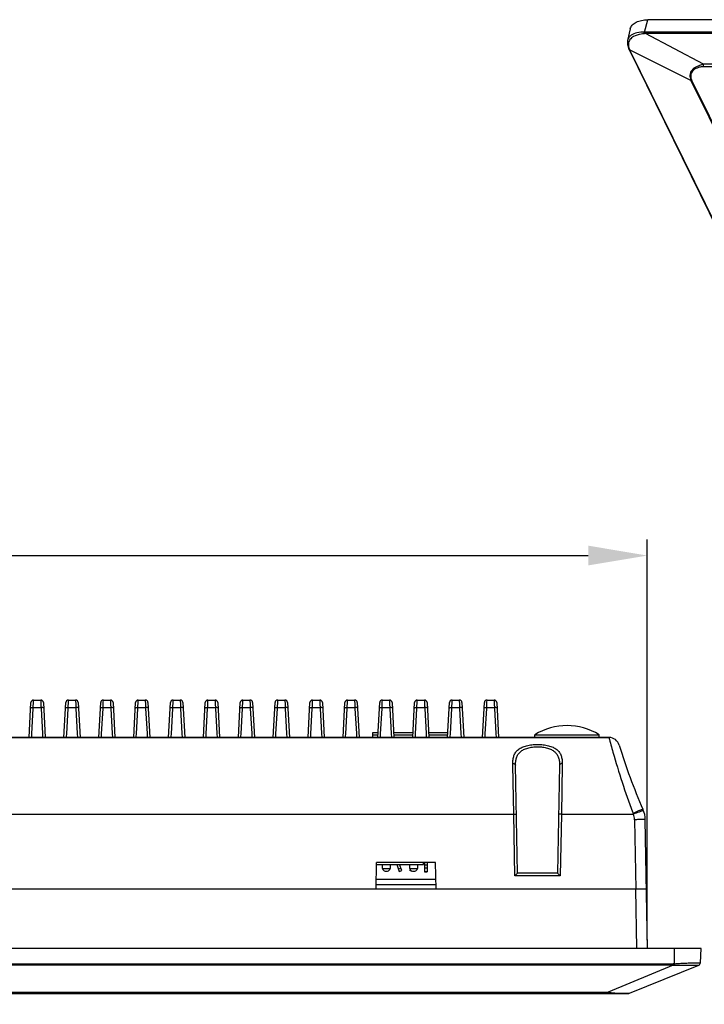
# Model space of a CAD drawing. Units: millimetres. Extents: x -195 to 1301, y -1001 to -59.
# Drawn here: x 231 to 359, y -259 to -76 of the extents above; entities that cross this region are included whole.
import ezdxf

# ---------------------------------------------------------------- set-up
doc = ezdxf.new("R2010")
doc.units = ezdxf.units.MM
doc.header["$LTSCALE"] = 16.335
doc.header["$PDMODE"] = 3
doc.header["$PDSIZE"] = 8
doc.layers.get('0').update_dxf_attribs({"linetype": 'CONTINUOUS'})
doc.layers.get('Defpoints').update_dxf_attribs({"linetype": 'CONTINUOUS'})
doc.layers.add('06___PRT_ALL_SURFS', color=7, linetype='CONTINUOUS')
doc.styles.get("Standard").update_dxf_attribs({"font": 'txt.shx'})
doc.dimstyles.get("Standard").update_dxf_attribs({"dimtxt": 3.5, "dimasz": 3.5, "dimexe": 0.18, "dimexo": 0.0625, "dimgap": 0.09, "dimtad": 1, "dimdsep": 46, "dimtxsty": 'Standard', "dimcen": 0.09, "dimadec": 0, "dimazin": 0, "dimtol": 1, "dimtp": 0.01, "dimtm": 0.01, "dimtfac": 1, "dimtofl": 0, "dimtmove": 0, "dimatfit": 3, "dimfxl": 1, "dimtolj": 1, "dimarcsym": 0})

# ---------------------------------------------------------------- blocks, each defined once
blk = doc.blocks.new('*D6')
at = {"color": 0, "lineweight": -2, "transparency": 16777216}
for p, q in [((-41.84, -247.57), (-41.84, -172.87)), ((348.09, -247.57), (348.09, -172.87)), ((-30.84, -175.87), (337.09, -175.87))]:
    blk.add_line(p, q, dxfattribs=at)
at = {"color": 0, "transparency": 16777216}
for points in [[(-30.84, -174.03), (-30.84, -177.7), (-41.84, -175.87)], [(337.09, -174.03), (337.09, -177.7), (348.09, -175.87)]]:
    blk.add_solid(points, dxfattribs=at)
at = {"layer": 'Defpoints', "color": 0, "transparency": 16777216}
for p in [(348.09, -175.87), (-41.84, -249.07), (348.09, -249.07)]:
    blk.add_point(p, dxfattribs=at)
at = {"color": 0, "transparency": 16777216, "insert": (153.13, -168.37), "char_height": 12, "attachment_point": 5}
blk.add_mtext('\\A1;390.00', dxfattribs=at)

msp = doc.modelspace()

# ---------------------------------------------------------------- linework, layer by layer
at = {"color": 7, "linetype": 'Continuous'}
for p, q in [((347.547, -78.355), (348.195, -76.016)), ((716.619, -76.016), (348.195, -76.016)), ((358.533, -84.307), (347.736, -78.58)), ((715.707, -78.58), (347.736, -78.58)), ((715.741, -78.368), (347.77, -78.368)), ((344.405, -79.872), (344.371, -80.659)), ((344.371, -80.659), (344.621, -81.444)), ((344.405, -79.872), (344.405, -79.873)), ((344.621, -81.443), (436.115, -267.89)), ((344.794, -81.605), (436.27, -268.013)), ((356.224, -87.352), (344.794, -81.605)), ((704.211, -84.307), (358.533, -84.307)), ((704.283, -84.777), (358.604, -84.777)), ((356.224, -87.352), (446.087, -270.475)), ((356.388, -87.381), (446.252, -270.504)), ((232.879, -209.766), (233.22, -203.265)), ((233.665, -204.186), (233.706, -203.129)), ((233.706, -203.129), (233.716, -202.865)), ((233.716, -202.865), (233.719, -202.791)), ((233.719, -202.791), (235.04, -202.791)), ((235.039, -202.791), (235.073, -203.649)), ((235.073, -203.649), (235.094, -204.186)), ((235.539, -203.265), (235.879, -209.766)), ((239.379, -209.766), (239.72, -203.265)), ((240.165, -204.186), (240.206, -203.129)), ((240.206, -203.129), (240.216, -202.865)), ((240.216, -202.865), (240.219, -202.791)), ((240.219, -202.791), (241.54, -202.791)), ((241.539, -202.791), (241.573, -203.649)), ((241.573, -203.649), (241.594, -204.186)), ((242.039, -203.265), (242.379, -209.766)), ((245.879, -209.766), (246.22, -203.265)), ((246.665, -204.186), (246.706, -203.129)), ((246.706, -203.129), (246.716, -202.865)), ((246.716, -202.865), (246.719, -202.791)), ((246.719, -202.791), (248.04, -202.791)), ((248.039, -202.791), (248.073, -203.649)), ((248.073, -203.649), (248.094, -204.186)), ((248.539, -203.265), (248.879, -209.766)), ((252.379, -209.766), (252.72, -203.265)), ((253.165, -204.186), (253.206, -203.129)), ((253.206, -203.129), (253.216, -202.865)), ((253.216, -202.865), (253.219, -202.791)), ((253.219, -202.791), (254.54, -202.791)), ((254.539, -202.791), (254.573, -203.649)), ((254.573, -203.649), (254.594, -204.186)), ((255.039, -203.265), (255.379, -209.766)), ((258.879, -209.766), (259.22, -203.265)), ((259.665, -204.186), (259.706, -203.129)), ((259.706, -203.129), (259.716, -202.865)), ((259.716, -202.865), (259.719, -202.791)), ((259.719, -202.791), (261.04, -202.791)), ((261.039, -202.791), (261.073, -203.649)), ((261.073, -203.649), (261.094, -204.186)), ((261.539, -203.265), (261.879, -209.766)), ((265.379, -209.766), (265.72, -203.265)), ((266.165, -204.186), (266.206, -203.129)), ((266.206, -203.129), (266.216, -202.865)), ((266.216, -202.865), (266.219, -202.791)), ((266.219, -202.791), (267.54, -202.791)), ((267.539, -202.791), (267.573, -203.649)), ((267.573, -203.649), (267.594, -204.186)), ((268.039, -203.265), (268.379, -209.766)), ((271.879, -209.766), (272.22, -203.265)), ((272.665, -204.186), (272.706, -203.129)), ((272.706, -203.129), (272.716, -202.865)), ((272.716, -202.865), (272.719, -202.791)), ((272.719, -202.791), (274.04, -202.791)), ((274.039, -202.791), (274.073, -203.649)), ((274.073, -203.649), (274.094, -204.186)), ((274.539, -203.265), (274.879, -209.766)), ((278.379, -209.766), (278.72, -203.265)), ((279.165, -204.186), (279.206, -203.129)), ((279.206, -203.129), (279.216, -202.865)), ((279.216, -202.865), (279.219, -202.791)), ((279.219, -202.791), (280.54, -202.791)), ((280.539, -202.791), (280.573, -203.649)), ((280.573, -203.649), (280.594, -204.186)), ((281.039, -203.265), (281.379, -209.766)), ((284.879, -209.766), (285.22, -203.265)), ((285.665, -204.186), (285.706, -203.129)), ((285.706, -203.129), (285.716, -202.865)), ((285.716, -202.865), (285.719, -202.791)), ((285.719, -202.791), (287.04, -202.791)), ((287.039, -202.791), (287.073, -203.649)), ((287.073, -203.649), (287.094, -204.186)), ((287.539, -203.265), (287.879, -209.766)), ((291.379, -209.766), (291.72, -203.265)), ((292.165, -204.186), (292.206, -203.129)), ((292.206, -203.129), (292.216, -202.865)), ((292.216, -202.865), (292.219, -202.791)), ((292.219, -202.791), (293.54, -202.791)), ((293.539, -202.791), (293.573, -203.649)), ((293.573, -203.649), (293.594, -204.186)), ((294.039, -203.265), (294.379, -209.766)), ((297.879, -209.766), (298.22, -203.265)), ((298.665, -204.186), (298.706, -203.129)), ((298.706, -203.129), (298.716, -202.865)), ((298.716, -202.865), (298.719, -202.791)), ((298.719, -202.791), (300.04, -202.791)), ((300.039, -202.791), (300.073, -203.649)), ((300.073, -203.649), (300.094, -204.186)), ((300.539, -203.265), (300.879, -209.766)), ((304.379, -209.766), (304.72, -203.265)), ((305.165, -204.186), (305.206, -203.129)), ((305.206, -203.129), (305.216, -202.865)), ((305.216, -202.865), (305.219, -202.791)), ((305.219, -202.791), (306.54, -202.791)), ((306.539, -202.791), (306.573, -203.649)), ((306.573, -203.649), (306.594, -204.186)), ((307.039, -203.265), (307.379, -209.766)), ((310.879, -209.766), (311.22, -203.265)), ((311.665, -204.186), (311.706, -203.129)), ((311.706, -203.129), (311.716, -202.865)), ((311.716, -202.865), (311.719, -202.791)), ((311.719, -202.791), (313.04, -202.791)), ((313.039, -202.791), (313.073, -203.649)), ((313.073, -203.649), (313.094, -204.186)), ((313.539, -203.265), (313.879, -209.766)), ((317.379, -209.766), (317.72, -203.265)), ((318.165, -204.186), (318.206, -203.129)), ((318.206, -203.129), (318.216, -202.865)), ((318.216, -202.865), (318.219, -202.791)), ((318.219, -202.791), (319.54, -202.791)), ((319.539, -202.791), (319.573, -203.649)), ((319.573, -203.649), (319.594, -204.186)), ((320.039, -203.265), (320.379, -209.766)), ((233.391, -209.098), (233.656, -204.344)), ((233.656, -204.344), (233.665, -204.186)), ((233.665, -204.186), (235.094, -204.186)), ((235.094, -204.186), (235.103, -204.344)), ((235.103, -204.344), (235.366, -209.059)), ((239.891, -209.098), (240.156, -204.344)), ((240.156, -204.344), (240.165, -204.186)), ((240.165, -204.186), (241.594, -204.186)), ((241.594, -204.186), (241.603, -204.344)), ((241.603, -204.344), (241.866, -209.059)), ((246.391, -209.098), (246.656, -204.344)), ((246.656, -204.344), (246.665, -204.186)), ((246.665, -204.186), (248.094, -204.186)), ((248.094, -204.186), (248.103, -204.344)), ((248.103, -204.344), (248.366, -209.059)), ((252.891, -209.098), (253.156, -204.344)), ((253.156, -204.344), (253.165, -204.186)), ((253.165, -204.186), (254.594, -204.186)), ((254.594, -204.186), (254.603, -204.344)), ((254.603, -204.344), (254.866, -209.059)), ((259.391, -209.098), (259.656, -204.344)), ((259.656, -204.344), (259.665, -204.186)), ((259.665, -204.186), (261.094, -204.186)), ((261.094, -204.186), (261.103, -204.344)), ((261.103, -204.344), (261.366, -209.059)), ((265.891, -209.098), (266.156, -204.344)), ((266.156, -204.344), (266.165, -204.186)), ((266.165, -204.186), (267.594, -204.186)), ((267.594, -204.186), (267.603, -204.344)), ((267.603, -204.344), (267.866, -209.059)), ((272.391, -209.098), (272.656, -204.344)), ((272.656, -204.344), (272.665, -204.186)), ((272.665, -204.186), (274.094, -204.186)), ((274.094, -204.186), (274.103, -204.344)), ((274.103, -204.344), (274.366, -209.059)), ((278.891, -209.098), (279.156, -204.344)), ((279.156, -204.344), (279.165, -204.186)), ((279.165, -204.186), (280.594, -204.186)), ((280.594, -204.186), (280.603, -204.344)), ((280.603, -204.344), (280.866, -209.059)), ((285.391, -209.098), (285.656, -204.344)), ((285.656, -204.344), (285.665, -204.186)), ((285.665, -204.186), (287.094, -204.186)), ((287.094, -204.186), (287.103, -204.344)), ((287.103, -204.344), (287.366, -209.059)), ((291.891, -209.098), (292.156, -204.344)), ((292.156, -204.344), (292.165, -204.186)), ((292.165, -204.186), (293.594, -204.186)), ((293.594, -204.186), (293.603, -204.344)), ((293.603, -204.344), (293.866, -209.059)), ((298.391, -209.098), (298.656, -204.344)), ((298.656, -204.344), (298.665, -204.186)), ((298.665, -204.186), (300.094, -204.186)), ((300.094, -204.186), (300.103, -204.344)), ((300.103, -204.344), (300.366, -209.059)), ((304.891, -209.098), (305.156, -204.344)), ((305.156, -204.344), (305.165, -204.186)), ((305.165, -204.186), (306.594, -204.186)), ((306.594, -204.186), (306.603, -204.344)), ((306.603, -204.344), (306.866, -209.059)), ((311.391, -209.098), (311.656, -204.344)), ((311.656, -204.344), (311.665, -204.186)), ((311.665, -204.186), (313.094, -204.186)), ((313.094, -204.186), (313.103, -204.344)), ((313.103, -204.344), (313.366, -209.059)), ((317.891, -209.098), (318.156, -204.344)), ((318.156, -204.344), (318.165, -204.186)), ((318.165, -204.186), (319.594, -204.186)), ((319.594, -204.186), (319.603, -204.344)), ((319.603, -204.344), (319.866, -209.059)), ((233.363, -209.598), (233.391, -209.098)), ((235.366, -209.059), (235.405, -209.766)), ((239.863, -209.598), (239.891, -209.098)), ((241.866, -209.059), (241.905, -209.766)), ((246.363, -209.598), (246.391, -209.098)), ((248.366, -209.059), (248.405, -209.766)), ((252.863, -209.598), (252.891, -209.098)), ((254.866, -209.059), (254.905, -209.766)), ((259.363, -209.598), (259.391, -209.098)), ((261.366, -209.059), (261.405, -209.766)), ((265.863, -209.598), (265.891, -209.098)), ((267.866, -209.059), (267.905, -209.766)), ((272.363, -209.598), (272.391, -209.098)), ((274.366, -209.059), (274.405, -209.766)), ((278.863, -209.598), (278.891, -209.098)), ((280.866, -209.059), (280.905, -209.766)), ((285.363, -209.598), (285.391, -209.098)), ((287.366, -209.059), (287.405, -209.766)), ((291.863, -209.598), (291.891, -209.098)), ((293.866, -209.059), (293.905, -209.766)), ((296.934, -208.867), (297.926, -208.867)), ((296.934, -209.766), (296.934, -208.867)), ((298.363, -209.598), (298.391, -209.098)), ((300.366, -209.059), (300.405, -209.766)), ((300.832, -208.867), (304.426, -208.867)), ((304.863, -209.598), (304.891, -209.098)), ((306.866, -209.059), (306.905, -209.766)), ((307.332, -208.867), (310.926, -208.867)), ((311.363, -209.598), (311.391, -209.098)), ((313.366, -209.059), (313.405, -209.766)), ((317.863, -209.598), (317.891, -209.098)), ((319.866, -209.059), (319.905, -209.766)), ((340.944, -209.774), (-34.685, -209.774)), ((-34.684, -209.766), (340.942, -209.766)), ((233.354, -209.766), (233.363, -209.598)), ((239.854, -209.766), (239.863, -209.598)), ((246.354, -209.766), (246.363, -209.598)), ((252.854, -209.766), (252.863, -209.598)), ((259.354, -209.766), (259.363, -209.598)), ((265.854, -209.766), (265.863, -209.598)), ((272.354, -209.766), (272.363, -209.598)), ((278.854, -209.766), (278.863, -209.598)), ((285.354, -209.766), (285.363, -209.598)), ((291.854, -209.766), (291.863, -209.598)), ((296.934, -209.267), (297.905, -209.267)), ((298.354, -209.766), (298.363, -209.598)), ((300.853, -209.267), (304.405, -209.267)), ((304.854, -209.766), (304.863, -209.598)), ((307.353, -209.267), (310.905, -209.267)), ((311.354, -209.766), (311.363, -209.598)), ((317.854, -209.766), (317.863, -209.598)), ((327.129, -209.266), (339.129, -209.266)), ((327.129, -209.766), (327.129, -209.266)), ((339.129, -209.766), (339.129, -209.266)), ((340.942, -209.766), (340.944, -209.774)), ((323.034, -214.939), (323.028, -214.626)), ((332.23, -214.626), (332.225, -214.939)), ((323.187, -224.066), (323.034, -214.939)), ((323.879, -235.066), (323.528, -214.95)), ((331.73, -214.95), (331.379, -235.066)), ((332.225, -214.939), (332.071, -224.066)), ((212.071, -224.066), (323.187, -224.066)), ((323.388, -235.557), (323.187, -224.066)), ((332.071, -224.066), (331.871, -235.557)), ((332.071, -224.066), (345.51, -224.066)), ((345.711, -225.093), (345.938, -238.066)), ((348.129, -249.066), (347.711, -225.093)), ((297.542, -238.066), (297.629, -233.066)), ((297.622, -233.467), (306.368, -233.467)), ((308.629, -233.066), (297.629, -233.066)), ((298.754, -234.167), (298.754, -233.467)), ((298.754, -234.167), (300.154, -234.167)), ((299.254, -234.667), (299.654, -234.667)), ((300.154, -233.467), (300.154, -234.167)), ((301.391, -233.467), (301.854, -234.737)), ((301.683, -234.268), (302.153, -234.097)), ((301.854, -234.737), (302.324, -234.566)), ((302.324, -234.566), (301.924, -233.467)), ((303.886, -234.378), (303.817, -234.566)), ((304.287, -234.737), (303.817, -234.566)), ((303.834, -234.167), (303.834, -233.467)), ((303.834, -234.167), (305.234, -234.167)), ((304.287, -234.737), (304.314, -234.663)), ((304.334, -234.667), (304.734, -234.667)), ((305.234, -233.467), (305.234, -234.167)), ((306.368, -233.467), (306.368, -233.066)), ((306.57, -233.066), (306.57, -234.799)), ((307.07, -233.542), (306.57, -233.542)), ((307.07, -234.129), (306.57, -234.129)), ((306.57, -234.77), (307.07, -234.77)), ((306.57, -234.8), (307.07, -234.8)), ((307.07, -233.066), (307.07, -234.8)), ((308.717, -238.066), (308.629, -233.066)), ((297.575, -236.166), (308.683, -236.166)), ((331.871, -235.557), (323.388, -235.557)), ((331.379, -235.066), (323.879, -235.066)), ((347.937, -238.066), (-41.679, -238.066)), ((297.558, -237.166), (308.701, -237.166)), ((345.903, -238.066), (346.095, -249.066)), ((358.129, -249.066), (-51.871, -249.066)), ((353.129, -251.932), (353.129, -249.066)), ((357.989, -251.748), (358.129, -249.066)), ((-46.625, -251.948), (352.883, -251.948)), ((352.883, -252.168), (-46.625, -252.168)), ((352.883, -252.168), (340.782, -257.212)), ((344.764, -257.429), (357.677, -252.185)), ((352.883, -251.948), (352.883, -252.168)), ((-38.317, -257.466), (344.576, -257.466)), ((-34.523, -257.212), (340.782, -257.212)), ((340.782, -257.466), (340.782, -257.212))]:
    msp.add_line(p, q, dxfattribs=at)
for centre, radius, start, end in [((347.072, -80.469), 2.546, 201.60665, 206.52208), ((233.719, -203.291), 0.5, 89.97907, 177.01327), ((235.04, -203.291), 0.5, 2.98674, 90.02093), ((240.219, -203.291), 0.5, 89.97907, 177.01327), ((241.54, -203.291), 0.5, 2.98674, 90.02093), ((246.719, -203.291), 0.5, 89.97907, 177.01327), ((248.04, -203.291), 0.5, 2.98674, 90.02093), ((253.219, -203.291), 0.5, 89.97907, 177.01327), ((254.54, -203.291), 0.5, 2.98674, 90.02093), ((259.719, -203.291), 0.5, 89.97907, 177.01327), ((261.04, -203.291), 0.5, 2.98674, 90.02093), ((266.219, -203.291), 0.5, 89.97907, 177.01327), ((267.54, -203.291), 0.5, 2.98674, 90.02093), ((272.719, -203.291), 0.5, 89.97907, 177.01327), ((274.04, -203.291), 0.5, 2.98674, 90.02093), ((279.219, -203.291), 0.5, 89.97907, 177.01327), ((280.54, -203.291), 0.5, 2.98674, 90.02093), ((285.719, -203.291), 0.5, 89.97907, 177.01327), ((287.04, -203.291), 0.5, 2.98674, 90.02093), ((292.219, -203.291), 0.5, 89.97907, 177.01327), ((293.54, -203.291), 0.5, 2.98674, 90.02093), ((298.719, -203.291), 0.5, 89.97907, 177.01327), ((300.04, -203.291), 0.5, 2.98674, 90.02093), ((305.219, -203.291), 0.5, 89.97907, 177.01327), ((306.54, -203.291), 0.5, 2.98674, 90.02093), ((311.719, -203.291), 0.5, 89.97907, 177.01327), ((313.04, -203.291), 0.5, 2.98674, 90.02093), ((318.219, -203.291), 0.5, 89.97907, 177.01327), ((319.54, -203.291), 0.5, 2.98674, 90.02093), ((333.129, -219.004), 11.438, 58.36161, 121.63839), ((340.942, -211.766), 2, 16.64188, 90), ((340.947, -211.77), 1.996, 16.66903, 90.10863), ((468.081, -176.995), 131.295, 194.45716, 195.70002), ((467.524, -177.173), 130.711, 195.69115, 200.81939), ((438.67, -182.554), 100, 196.64188, 203.95187), ((464.501, -178.288), 127.489, 200.83388, 200.96636), ((342.712, -225.181), 5, 1, 23.95187), ((341.899, -225.268), 3.807, 18.41349, 20.96578), ((342.692, -225.15), 3.02, 1.06623, 21.03764), ((299.254, -234.167), 0.5, 180, 270), ((299.654, -234.167), 0.5, 270, 0), ((304.334, -234.167), 0.5, 180, 270), ((304.734, -234.167), 0.5, 270, 0), ((425.965, -243.812), 73.287, 186.36075, 186.57652), ((357.489, -251.722), 0.5, 292.09954, 357.01201), ((342.027, -252.121), 5.241, 256.25168, 256.74272), ((342.056, -251.991), 5.374, 256.75957, 263.62314), ((344.576, -256.966), 0.5, 270, 292.09954)]:
    msp.add_arc(centre, radius, start, end, dxfattribs=at)
for points, knots in [([(344.922, -77.742), (344.985, -77.483), (345.261, -76.96), (346.025, -76.415), (347.036, -76.086), (347.792, -76.016), (348.195, -76.016)], [0, 0, 0, 0, 0.2019204, 0.4285249, 0.6949098, 1, 1, 1, 1]), ([(347.547, -78.355), (347.084, -78.313), (346.217, -78.359), (345.395, -78.677), (345.078, -78.906)], [0, 0, 0, 0, 0.5434284, 1, 1, 1, 1]), ([(347.482, -78.632), (347.295, -78.651), (346.618, -78.735), (345.939, -78.921), (345.509, -79.167)], [0, 0, 0, 0, 0.2761229, 1, 1, 1, 1]), ([(347.482, -78.632), (347.485, -78.607), (347.497, -78.513), (347.52, -78.42), (347.547, -78.355)], [0, 0, 0, 0, 0.2606836, 1, 1, 1, 1]), ([(347.736, -78.58), (347.737, -78.562), (347.743, -78.49), (347.756, -78.419), (347.77, -78.368)], [0, 0, 0, 0, 0.263428, 1, 1, 1, 1]), ([(345.078, -78.906), (344.912, -79.026), (344.618, -79.31), (344.451, -79.685), (344.405, -79.872)], [0, 0, 0, 0, 0.5156483, 1, 1, 1, 1]), ([(344.569, -80.46), (344.564, -80.503), (344.549, -80.678), (344.562, -80.856), (344.585, -80.987)], [0, 0, 0, 0, 0.2442126, 1, 1, 1, 1]), ([(345.509, -79.167), (345.259, -79.31), (344.814, -79.664), (344.601, -80.201), (344.569, -80.46)], [0, 0, 0, 0, 0.5242547, 1, 1, 1, 1]), ([(344.585, -80.987), (344.591, -81.022), (344.62, -81.164), (344.665, -81.304), (344.705, -81.406)], [0, 0, 0, 0, 0.2428479, 1, 1, 1, 1]), ([(344.794, -81.605), (344.775, -81.597), (344.705, -81.559), (344.647, -81.497), (344.621, -81.444)], [0, 0, 0, 0, 0.2618094, 1, 1, 1, 1]), ([(358.533, -84.307), (358.416, -84.354), (358.184, -84.429), (357.745, -84.571), (357.093, -84.824), (356.449, -85.262), (356.097, -85.867), (355.948, -86.525), (356.075, -87.043), (356.224, -87.352)], [0, 0, 0, 0, 0.0844111, 0.1632738, 0.308433, 0.5546996, 0.6635492, 0.7702329, 1, 1, 1, 1]), ([(358.604, -84.777), (358.572, -84.711), (358.534, -84.554), (358.528, -84.394), (358.533, -84.307)], [0, 0, 0, 0, 0.4568912, 1, 1, 1, 1]), ([(358.604, -84.777), (358.379, -84.777), (357.95, -84.825), (357.212, -85.039), (356.593, -85.428), (356.26, -85.989), (356.123, -86.605), (356.246, -87.092), (356.388, -87.381)], [0, 0, 0, 0, 0.1619448, 0.307382, 0.5528099, 0.6613328, 0.7681586, 1, 1, 1, 1]), ([(356.388, -87.381), (356.373, -87.381), (356.318, -87.379), (356.262, -87.367), (356.224, -87.352)], [0, 0, 0, 0, 0.2617466, 1, 1, 1, 1]), ([(233.165, -204.311), (233.166, -204.288), (233.218, -204.238), (233.387, -204.189), (233.548, -204.181), (233.665, -204.186)], [0, 0, 0, 0, 0.1273444, 0.3451981, 1, 1, 1, 1]), ([(235.593, -204.311), (235.592, -204.288), (235.54, -204.238), (235.372, -204.189), (235.211, -204.18), (235.094, -204.186)], [0, 0, 0, 0, 0.1272975, 0.3451166, 1, 1, 1, 1]), ([(239.665, -204.311), (239.666, -204.288), (239.718, -204.238), (239.887, -204.189), (240.048, -204.181), (240.165, -204.186)], [0, 0, 0, 0, 0.1273444, 0.3451981, 1, 1, 1, 1]), ([(242.093, -204.311), (242.092, -204.288), (242.04, -204.238), (241.872, -204.189), (241.711, -204.18), (241.594, -204.186)], [0, 0, 0, 0, 0.1272975, 0.3451166, 1, 1, 1, 1]), ([(246.165, -204.311), (246.166, -204.288), (246.218, -204.238), (246.387, -204.189), (246.548, -204.181), (246.665, -204.186)], [0, 0, 0, 0, 0.1273444, 0.3451981, 1, 1, 1, 1]), ([(248.593, -204.311), (248.592, -204.288), (248.54, -204.238), (248.372, -204.189), (248.211, -204.18), (248.094, -204.186)], [0, 0, 0, 0, 0.1272975, 0.3451166, 1, 1, 1, 1]), ([(252.665, -204.311), (252.666, -204.288), (252.718, -204.238), (252.887, -204.189), (253.048, -204.181), (253.165, -204.186)], [0, 0, 0, 0, 0.1273444, 0.3451981, 1, 1, 1, 1]), ([(255.093, -204.311), (255.092, -204.288), (255.04, -204.238), (254.872, -204.189), (254.711, -204.18), (254.594, -204.186)], [0, 0, 0, 0, 0.1272975, 0.3451166, 1, 1, 1, 1]), ([(259.165, -204.311), (259.166, -204.288), (259.218, -204.238), (259.387, -204.189), (259.548, -204.181), (259.665, -204.186)], [0, 0, 0, 0, 0.1273444, 0.3451981, 1, 1, 1, 1]), ([(261.593, -204.311), (261.592, -204.288), (261.54, -204.238), (261.372, -204.189), (261.211, -204.18), (261.094, -204.186)], [0, 0, 0, 0, 0.1272975, 0.3451166, 1, 1, 1, 1]), ([(265.665, -204.311), (265.666, -204.288), (265.718, -204.238), (265.887, -204.189), (266.048, -204.181), (266.165, -204.186)], [0, 0, 0, 0, 0.1273444, 0.3451981, 1, 1, 1, 1]), ([(268.093, -204.311), (268.092, -204.288), (268.04, -204.238), (267.872, -204.189), (267.711, -204.18), (267.594, -204.186)], [0, 0, 0, 0, 0.1272975, 0.3451166, 1, 1, 1, 1]), ([(272.165, -204.311), (272.166, -204.288), (272.218, -204.238), (272.387, -204.189), (272.548, -204.181), (272.665, -204.186)], [0, 0, 0, 0, 0.1273444, 0.3451981, 1, 1, 1, 1]), ([(274.593, -204.311), (274.592, -204.288), (274.54, -204.238), (274.372, -204.189), (274.211, -204.18), (274.094, -204.186)], [0, 0, 0, 0, 0.1272975, 0.3451166, 1, 1, 1, 1]), ([(278.665, -204.311), (278.666, -204.288), (278.718, -204.238), (278.887, -204.189), (279.048, -204.181), (279.165, -204.186)], [0, 0, 0, 0, 0.1273444, 0.3451981, 1, 1, 1, 1]), ([(281.093, -204.311), (281.092, -204.288), (281.04, -204.238), (280.872, -204.189), (280.711, -204.18), (280.594, -204.186)], [0, 0, 0, 0, 0.1272975, 0.3451166, 1, 1, 1, 1]), ([(285.165, -204.311), (285.166, -204.288), (285.218, -204.238), (285.387, -204.189), (285.548, -204.181), (285.665, -204.186)], [0, 0, 0, 0, 0.1273444, 0.3451981, 1, 1, 1, 1]), ([(287.593, -204.311), (287.592, -204.288), (287.54, -204.238), (287.372, -204.189), (287.211, -204.18), (287.094, -204.186)], [0, 0, 0, 0, 0.1272975, 0.3451166, 1, 1, 1, 1]), ([(291.665, -204.311), (291.666, -204.288), (291.718, -204.238), (291.887, -204.189), (292.048, -204.181), (292.165, -204.186)], [0, 0, 0, 0, 0.1273444, 0.3451981, 1, 1, 1, 1]), ([(294.093, -204.311), (294.092, -204.288), (294.04, -204.238), (293.872, -204.189), (293.711, -204.18), (293.594, -204.186)], [0, 0, 0, 0, 0.1272975, 0.3451166, 1, 1, 1, 1]), ([(298.165, -204.311), (298.166, -204.288), (298.218, -204.238), (298.387, -204.189), (298.548, -204.181), (298.665, -204.186)], [0, 0, 0, 0, 0.1273444, 0.3451981, 1, 1, 1, 1]), ([(300.593, -204.311), (300.592, -204.288), (300.54, -204.238), (300.372, -204.189), (300.211, -204.18), (300.094, -204.186)], [0, 0, 0, 0, 0.1272975, 0.3451166, 1, 1, 1, 1]), ([(304.665, -204.311), (304.666, -204.288), (304.718, -204.238), (304.887, -204.189), (305.048, -204.181), (305.165, -204.186)], [0, 0, 0, 0, 0.1273444, 0.3451981, 1, 1, 1, 1]), ([(307.093, -204.311), (307.092, -204.288), (307.04, -204.238), (306.872, -204.189), (306.711, -204.18), (306.594, -204.186)], [0, 0, 0, 0, 0.1272975, 0.3451166, 1, 1, 1, 1]), ([(311.165, -204.311), (311.166, -204.288), (311.218, -204.238), (311.387, -204.189), (311.548, -204.181), (311.665, -204.186)], [0, 0, 0, 0, 0.1273444, 0.3451981, 1, 1, 1, 1]), ([(313.593, -204.311), (313.592, -204.288), (313.54, -204.238), (313.372, -204.189), (313.211, -204.18), (313.094, -204.186)], [0, 0, 0, 0, 0.1272975, 0.3451166, 1, 1, 1, 1]), ([(317.665, -204.311), (317.666, -204.288), (317.718, -204.238), (317.887, -204.189), (318.048, -204.181), (318.165, -204.186)], [0, 0, 0, 0, 0.1273444, 0.3451981, 1, 1, 1, 1]), ([(320.093, -204.311), (320.092, -204.288), (320.04, -204.238), (319.872, -204.189), (319.711, -204.18), (319.594, -204.186)], [0, 0, 0, 0, 0.1272975, 0.3451166, 1, 1, 1, 1]), ([(323.028, -214.626), (323.024, -214.371), (323.046, -213.873), (323.209, -213.156), (323.539, -212.51), (324.061, -211.967), (324.766, -211.553), (325.624, -211.267), (326.597, -211.101), (327.633, -211.047), (328.668, -211.102), (329.641, -211.269), (330.498, -211.555), (331.201, -211.97), (331.721, -212.513), (332.05, -213.158), (332.213, -213.874), (332.235, -214.371), (332.23, -214.626)], [0, 0, 0, 0, 0.0574516, 0.1116264, 0.164273, 0.2187299, 0.2787063, 0.3463752, 0.4212141, 0.5002672, 0.5793008, 0.6540913, 0.7217183, 0.7816129, 0.8359579, 0.8885144, 0.9425924, 1, 1, 1, 1]), ([(323.528, -214.95), (323.524, -214.708), (323.541, -214.237), (323.68, -213.554), (323.964, -212.932), (324.423, -212.401), (325.053, -211.992), (325.825, -211.71), (326.701, -211.547), (327.633, -211.493), (328.564, -211.547), (329.44, -211.712), (330.211, -211.994), (330.839, -212.404), (331.296, -212.935), (331.579, -213.556), (331.717, -214.237), (331.735, -214.709), (331.73, -214.95)], [0, 0, 0, 0, 0.0589489, 0.1148205, 0.1688713, 0.2239407, 0.2835689, 0.3501055, 0.4232401, 0.5002627, 0.5772697, 0.6503604, 0.7168595, 0.7764088, 0.8313645, 0.8853243, 0.9410957, 1, 1, 1, 1]), ([(323.028, -214.626), (323.092, -214.626), (323.215, -214.64), (323.378, -214.706), (323.495, -214.811), (323.527, -214.906), (323.528, -214.95)], [0, 0, 0, 0, 0.2938451, 0.5644777, 0.7975218, 1, 1, 1, 1]), ([(332.23, -214.626), (332.167, -214.626), (332.044, -214.64), (331.881, -214.706), (331.764, -214.812), (331.731, -214.906), (331.73, -214.95)], [0, 0, 0, 0, 0.2938311, 0.5644616, 0.7975169, 1, 1, 1, 1]), ([(347.136, -223.194), (346.909, -223.278), (346.347, -223.515), (345.789, -223.757), (345.453, -223.906)], [0, 0, 0, 0, 0.3979075, 1, 1, 1, 1]), ([(346.826, -223.568), (346.732, -223.603), (346.292, -223.766), (345.854, -223.933), (345.51, -224.066)], [0, 0, 0, 0, 0.2139762, 1, 1, 1, 1]), ([(347.376, -223.38), (347.375, -223.377), (347.357, -223.385), (347.334, -223.388), (347.286, -223.405), (347.226, -223.425), (347.147, -223.452), (347.012, -223.5), (346.903, -223.54), (346.826, -223.568)], [0, 0, 0, 0, 0.0173896, 0.0668294, 0.1481584, 0.26083, 0.4040504, 0.5762026, 1, 1, 1, 1]), ([(347.281, -223.151), (347.28, -223.148), (347.262, -223.153), (347.238, -223.157), (347.191, -223.174), (347.156, -223.186), (347.136, -223.194)], [0, 0, 0, 0, 0.0709704, 0.2606699, 0.5709041, 1, 1, 1, 1]), ([(323.187, -224.066), (323.251, -224.064), (323.344, -224.063), (323.461, -224.062), (323.537, -224.062), (323.597, -224.063), (323.646, -224.061), (323.667, -224.067), (323.687, -224.062), (323.687, -224.066)], [0, 0, 0, 0, 0.3820236, 0.55544, 0.7068951, 0.8311659, 0.9233611, 0.9802942, 1, 1, 1, 1]), ([(332.071, -224.066), (332.008, -224.064), (331.915, -224.063), (331.797, -224.062), (331.722, -224.062), (331.662, -224.063), (331.613, -224.061), (331.592, -224.067), (331.571, -224.062), (331.571, -224.066)], [0, 0, 0, 0, 0.3820233, 0.5554394, 0.7068944, 0.8311654, 0.9233607, 0.9802941, 1, 1, 1, 1]), ([(347.711, -225.093), (347.711, -225.09), (347.691, -225.091), (347.669, -225.086), (347.617, -225.085), (347.553, -225.082), (347.469, -225.081), (347.324, -225.079), (347.107, -225.079), (346.808, -225.08), (346.466, -225.083), (346.096, -225.087), (345.841, -225.091), (345.711, -225.093)], [0, 0, 0, 0, 0.0051356, 0.0196489, 0.0435089, 0.0765567, 0.1185583, 0.1690367, 0.2932668, 0.4446561, 0.6175169, 0.8054115, 1, 1, 1, 1]), ([(323.879, -235.066), (323.861, -235.083), (323.693, -235.243), (323.533, -235.41), (323.388, -235.557)], [0, 0, 0, 0, 0.1092598, 1, 1, 1, 1]), ([(331.379, -235.066), (331.397, -235.082), (331.565, -235.242), (331.725, -235.409), (331.871, -235.557)], [0, 0, 0, 0, 0.1052794, 1, 1, 1, 1]), ([(353.129, -251.932), (353.455, -251.911), (354.092, -251.858), (355.018, -251.807), (355.868, -251.784), (356.406, -251.769), (356.655, -251.763)], [0, 0, 0, 0, 0.277167, 0.5433578, 0.7877538, 1, 1, 1, 1]), ([(353.161, -252.207), (353.741, -252.216), (354.584, -252.222), (355.65, -252.202), (356.337, -252.194), (356.858, -252.19), (357.339, -252.188), (357.457, -252.185), (357.705, -252.186), (357.677, -252.186)], [0, 0, 0, 0, 0.3854168, 0.5588109, 0.7108311, 0.8344404, 0.9256775, 0.9816026, 1, 1, 1, 1]), ([(356.655, -251.763), (356.756, -251.76), (356.944, -251.757), (357.209, -251.752), (357.437, -251.749), (357.627, -251.747), (357.76, -251.745), (357.847, -251.745), (357.896, -251.745), (357.934, -251.746), (357.964, -251.745), (357.977, -251.749), (357.989, -251.746), (357.989, -251.748)], [0, 0, 0, 0, 0.2256346, 0.4245843, 0.5958528, 0.7384045, 0.8511812, 0.8960712, 0.9331111, 0.9621606, 0.9830798, 0.9957314, 1, 1, 1, 1]), ([(341.459, -257.332), (341.658, -257.355), (342.047, -257.376), (342.761, -257.403), (343.276, -257.415), (343.602, -257.42)], [0, 0, 0, 0, 0.2801742, 0.5439401, 1, 1, 1, 1]), ([(343.602, -257.42), (343.764, -257.422), (343.993, -257.425), (344.276, -257.428), (344.441, -257.43), (344.572, -257.429), (344.669, -257.432), (344.728, -257.427), (344.757, -257.432), (344.764, -257.429)], [0, 0, 0, 0, 0.419798, 0.589862, 0.7320816, 0.8455256, 0.9290508, 0.9810825, 1, 1, 1, 1])]:
    msp.add_open_spline(points, degree=3, knots=knots, dxfattribs=at)
for points in [[(347.736, -78.58), (347.654, -78.608), (347.568, -78.623), (347.482, -78.632)], [(347.77, -78.368), (347.695, -78.368), (347.621, -78.362), (347.547, -78.355)], [(353.129, -251.932), (353.048, -251.941), (352.965, -251.948), (352.883, -251.948)], [(352.883, -252.168), (352.973, -252.193), (353.067, -252.204), (353.161, -252.207)]]:
    msp.add_open_spline(points, degree=3, dxfattribs=at)
at = {"layer": '06___PRT_ALL_SURFS', "color": 7, "linetype": 'Continuous'}
msp.add_line((344.922, -77.742), (344.405, -79.873), dxfattribs=at)

# ---------------------------------------------------------------- dimensions: what is measured, and where the dimension line sits
dim = msp.add_linear_dim(base=(348.094, -175.867), p1=(-41.836, -249.066), p2=(348.094, -249.066), text='390.00', dimstyle='Standard', override={"dimtxt": 12, "dimasz": 11, "dimexe": 3, "dimexo": 1.5, "dimgap": 1.5, "dimzin": 1, "dimcen": 1, "dimadec": 1, "dimtol": 0, "dimtzin": 0})
dim.commit()
dim.dimension.update_dxf_attribs({"geometry": '*D6', "text_midpoint": (153.129, -168.367)})

doc.saveas('drawing.dxf')
